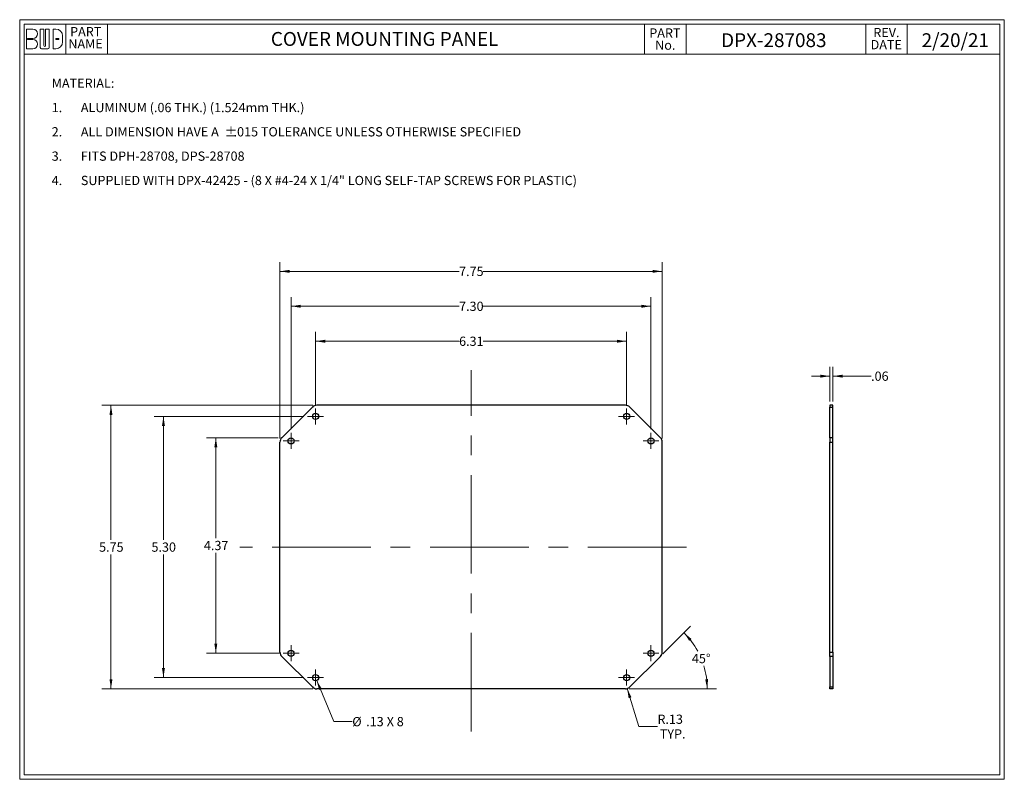
# Model space of a CAD drawing. Units: inches. Extents: x 0.3 to 13.6, y 0.4 to 10.7.
import ezdxf

# ---------------------------------------------------------------- set-up
doc = ezdxf.new("R2010")
doc.units = ezdxf.units.IN
doc.header["$MEASUREMENT"] = 0
doc.linetypes.add('CENTERX2', pattern=[0.8, 0.5, -0.1, 0.1, -0.1])
doc.styles.add('SLDTEXTSTYLE0', font='TXT', dxfattribs={"width": 0.75})
doc.styles.add('SLDTEXTSTYLE1', font='TXT', dxfattribs={"width": 0.666667})
doc.dimstyles.new('SLDDIMSTYLE0', dxfattribs={"dimtxt": 0.125, "dimasz": 0.13, "dimexe": 0, "dimexo": 0.0625, "dimgap": 0.03125, "dimtad": 0, "dimtih": 1, "dimtoh": 1, "dimlfac": 1.5, "dimrnd": 1e-09, "dimzin": 12, "dimdsep": 46, "dimtxsty": 'SLDTEXTSTYLE0', "dimsah": 1, "dimcen": 0.09, "dimadec": 0, "dimazin": 3, "dimtfac": 1, "dimtofl": 0, "dimtmove": 0, "dimatfit": 3, "dimfxl": 1, "dimfrac": 2, "dimtolj": 1, "dimtzin": 12, "dimarcsym": 0})
doc.dimstyles.new('SLDDIMSTYLE1', dxfattribs={"dimtxt": 0.125, "dimasz": 0.13, "dimexe": 0, "dimexo": 0.0625, "dimgap": 0.03125, "dimtad": 0, "dimtih": 1, "dimtoh": 1, "dimlfac": 1.5, "dimrnd": 1e-09, "dimzin": 4, "dimdsep": 46, "dimtxsty": 'SLDTEXTSTYLE0', "dimsah": 1, "dimcen": 0.09, "dimadec": 0, "dimazin": 1, "dimtfac": 1, "dimtofl": 0, "dimtmove": 0, "dimatfit": 3, "dimfxl": 1, "dimfrac": 2, "dimtolj": 1, "dimtzin": 12, "dimarcsym": 0})
doc.dimstyles.new('SLDDIMSTYLE2', dxfattribs={"dimtxt": 0.125, "dimasz": 0.13, "dimexe": 0, "dimexo": 0.0625, "dimgap": 0.03125, "dimtad": 0, "dimtih": 1, "dimtoh": 1, "dimlfac": 1.5, "dimrnd": 1e-09, "dimzin": 12, "dimdsep": 46, "dimtxsty": 'SLDTEXTSTYLE0', "dimblk1": 'NONE', "dimsah": 1, "dimcen": 0, "dimadec": 0, "dimazin": 3, "dimtfac": 1, "dimtmove": 0, "dimatfit": 3, "dimldrblk": 'NONE', "dimfxl": 1, "dimfrac": 2, "dimtolj": 1, "dimtzin": 12, "dimarcsym": 0})
doc.dimstyles.new('SLDDIMSTYLE3', dxfattribs={"dimtxt": 0.125, "dimasz": 0.13, "dimexe": 0, "dimexo": 0.0625, "dimgap": 0.03125, "dimtad": 0, "dimtih": 1, "dimtoh": 1, "dimdec": 4, "dimlfac": 1.5, "dimzin": 12, "dimdsep": 46, "dimtxsty": 'SLDTEXTSTYLE0', "dimsah": 1, "dimcen": 0.09, "dimazin": 3, "dimtfac": 1, "dimtofl": 0, "dimtmove": 0, "dimatfit": 3, "dimfxl": 1, "dimfrac": 2, "dimtolj": 1, "dimtzin": 12, "dimarcsym": 0})
doc.dimstyles.new('SLDDIMSTYLE4', dxfattribs={"dimtxt": 0.125, "dimasz": 0.13, "dimexe": 0, "dimexo": 0.0625, "dimgap": 0.03125, "dimtad": 0, "dimtih": 1, "dimtoh": 1, "dimlfac": 1.5, "dimrnd": 1e-09, "dimzin": 12, "dimdsep": 46, "dimtxsty": 'SLDTEXTSTYLE0', "dimsah": 1, "dimcen": 0, "dimadec": 0, "dimazin": 3, "dimtfac": 1, "dimtofl": 0, "dimtmove": 0, "dimatfit": 3, "dimfxl": 1, "dimfrac": 2, "dimtolj": 1, "dimtzin": 12, "dimarcsym": 0})
doc.dimstyles.new('SLDDIMSTYLE5', dxfattribs={"dimtxt": 0.125, "dimasz": 0.13, "dimexe": 0, "dimexo": 0.0625, "dimgap": 0.03125, "dimtad": 0, "dimtih": 1, "dimtoh": 1, "dimlfac": 1.5, "dimrnd": 1e-09, "dimzin": 12, "dimdsep": 46, "dimtxsty": 'SLDTEXTSTYLE0', "dimsah": 1, "dimcen": 0.09, "dimadec": 0, "dimazin": 3, "dimtfac": 1, "dimtmove": 0, "dimatfit": 0, "dimfxl": 1, "dimfrac": 2, "dimtolj": 1, "dimtzin": 12, "dimarcsym": 0})

# ---------------------------------------------------------------- blocks, each defined once
blk = doc.blocks.new('SW_NOTE_0')
at = {"color": 0, "linetype": 'Continuous', "lineweight": 0, "char_height": 0.125, "attachment_point": 1, "style": 'SLDTEXTSTYLE0'}
for s, insert in [('MATERIAL:', (0, 0.161)), ('1.', (0, -0.168)), ('ALUMINUM (.06 THK.) (1.524mm THK.)', (0.394, -0.168)), ('2.', (0, -0.496)), ('ALL DIMENSION HAVE A', (0.394, -0.496)), ('%%p', (2.338, -0.496)), ('.015 TOLERANCE UNLESS OTHERWISE SPECIFIED', (2.458, -0.496)), ('3.', (0, -0.825)), ('FITS DPH-28708, DPS-28708', (0.394, -0.825)), ('4.', (0, -1.154)), ('SUPPLIED WITH DPX-42425 - (8 X #4-24 X 1/4" LONG SELF-TAP SCREWS FOR PLASTIC)', (0.394, -1.154))]:
    blk.add_mtext(s, dxfattribs=dict(at, insert=insert))
blk = doc.blocks.new('SW_NOTE_0_1')
at = {"color": 0, "linetype": 'Continuous', "lineweight": 0, "char_height": 0.125, "attachment_point": 2, "style": 'SLDTEXTSTYLE0'}
for s, insert in [('PART', (0.189, 0.161)), ('NAME', (0.187, -0.003))]:
    blk.add_mtext(s, dxfattribs=dict(at, insert=insert))
blk = doc.blocks.new('SW_NOTE_0_2')
at = {"color": 0, "linetype": 'Continuous', "lineweight": 0, "char_height": 0.125, "attachment_point": 2, "style": 'SLDTEXTSTYLE0'}
for s, insert in [('PART', (0.189, 0.161)), ('No.', (0.194, -0.003))]:
    blk.add_mtext(s, dxfattribs=dict(at, insert=insert))
blk = doc.blocks.new('SW_NOTE_0_3')
at = {"color": 0, "linetype": 'Continuous', "lineweight": 0, "char_height": 0.125, "attachment_point": 2, "style": 'SLDTEXTSTYLE0'}
for s, insert in [('REV.', (0.172, 0.161)), ('DATE', (0.17, -0.003))]:
    blk.add_mtext(s, dxfattribs=dict(at, insert=insert))
blk = doc.blocks.new('_D')
at = {"color": 7, "linetype": 'Continuous', "lineweight": 0}
for p, q in [((4.294, 5.449), (1.439, 5.449)), ((1.564, 5.449), (1.564, 3.632)), ((1.564, 1.616), (1.564, 3.433)), ((4.294, 1.616), (1.439, 1.616))]:
    blk.add_line(p, q, dxfattribs=at)
at = {"color": 7, "linetype": 'Continuous', "lineweight": 18}
for points in [[(1.564, 5.449), (1.544, 5.319), (1.584, 5.319)], [(1.564, 1.616), (1.584, 1.746), (1.544, 1.746)]]:
    blk.add_solid(points, dxfattribs=at)
at = {"color": 7, "linetype": 'Continuous', "lineweight": 18, "insert": (1.403, 3.594), "char_height": 0.125, "attachment_point": 1, "style": 'SLDTEXTSTYLE0'}
blk.add_mtext('5.75', dxfattribs=at)
blk = doc.blocks.new('_D_1')
at = {"color": 7, "linetype": 'Continuous', "lineweight": 0}
for p, q in [((4.329, 5.456), (4.329, 6.44)), ((8.533, 5.456), (8.533, 6.44)), ((4.329, 6.315), (6.269, 6.315)), ((8.533, 6.315), (6.593, 6.315))]:
    blk.add_line(p, q, dxfattribs=at)
at = {"color": 7, "linetype": 'Continuous', "lineweight": 18}
for points in [[(4.329, 6.315), (4.459, 6.295), (4.459, 6.335)], [(8.533, 6.315), (8.403, 6.335), (8.403, 6.295)]]:
    blk.add_solid(points, dxfattribs=at)
at = {"color": 7, "linetype": 'Continuous', "lineweight": 18, "insert": (6.269, 6.377), "char_height": 0.125, "attachment_point": 1, "style": 'SLDTEXTSTYLE0'}
blk.add_mtext('6.31', dxfattribs=at)
blk = doc.blocks.new('_D_2')
at = {"color": 7, "linetype": 'Continuous', "lineweight": 0}
for p, q in [((3.999, 5.127), (3.999, 6.913)), ((3.999, 6.788), (6.269, 6.788)), ((8.863, 6.788), (6.593, 6.788)), ((8.863, 5.127), (8.863, 6.913))]:
    blk.add_line(p, q, dxfattribs=at)
at = {"color": 7, "linetype": 'Continuous', "lineweight": 18}
for points in [[(3.999, 6.788), (4.129, 6.768), (4.129, 6.808)], [(8.863, 6.788), (8.733, 6.808), (8.733, 6.768)]]:
    blk.add_solid(points, dxfattribs=at)
at = {"color": 7, "linetype": 'Continuous', "lineweight": 18, "insert": (6.269, 6.85), "char_height": 0.125, "attachment_point": 1, "style": 'SLDTEXTSTYLE0'}
blk.add_mtext('7.30', dxfattribs=at)
blk = doc.blocks.new('_D_3')
at = {"color": 7, "linetype": 'Continuous', "lineweight": 0}
for p, q in [((3.848, 5.002), (3.848, 7.385)), ((9.014, 5.002), (9.014, 7.385)), ((3.848, 7.26), (6.269, 7.26)), ((9.014, 7.26), (6.593, 7.26))]:
    blk.add_line(p, q, dxfattribs=at)
at = {"color": 7, "linetype": 'Continuous', "lineweight": 18}
for points in [[(3.848, 7.26), (3.978, 7.24), (3.978, 7.28)], [(9.014, 7.26), (8.884, 7.28), (8.884, 7.24)]]:
    blk.add_solid(points, dxfattribs=at)
at = {"color": 7, "linetype": 'Continuous', "lineweight": 18, "insert": (6.269, 7.322), "char_height": 0.125, "attachment_point": 1, "style": 'SLDTEXTSTYLE0'}
blk.add_mtext('7.75', dxfattribs=at)
blk = doc.blocks.new('_D_4')
at = {"color": 7, "linetype": 'Continuous', "lineweight": 0}
for p, q in [((4.17, 5.298), (2.148, 5.298)), ((2.273, 5.298), (2.273, 3.632)), ((2.273, 1.767), (2.273, 3.433)), ((4.17, 1.767), (2.148, 1.767))]:
    blk.add_line(p, q, dxfattribs=at)
at = {"color": 7, "linetype": 'Continuous', "lineweight": 18}
for points in [[(2.273, 5.298), (2.253, 5.168), (2.293, 5.168)], [(2.273, 1.767), (2.293, 1.897), (2.253, 1.897)]]:
    blk.add_solid(points, dxfattribs=at)
at = {"color": 7, "linetype": 'Continuous', "lineweight": 18, "insert": (2.111, 3.594), "char_height": 0.125, "attachment_point": 1, "style": 'SLDTEXTSTYLE0'}
blk.add_mtext('5.30', dxfattribs=at)
blk = doc.blocks.new('_D_5')
at = {"color": 7, "linetype": 'Continuous', "lineweight": 0}
for p, q in [((3.822, 5.011), (2.856, 5.011)), ((2.981, 5.011), (2.981, 3.653)), ((2.981, 2.097), (2.981, 3.455)), ((3.84, 2.097), (2.856, 2.097))]:
    blk.add_line(p, q, dxfattribs=at)
at = {"color": 7, "linetype": 'Continuous', "lineweight": 18}
for points in [[(2.981, 5.011), (2.961, 4.881), (3.001, 4.881)], [(2.981, 2.097), (3.001, 2.227), (2.961, 2.227)]]:
    blk.add_solid(points, dxfattribs=at)
at = {"color": 7, "linetype": 'Continuous', "lineweight": 18, "insert": (2.82, 3.616), "char_height": 0.125, "attachment_point": 1, "style": 'SLDTEXTSTYLE0'}
blk.add_mtext('4.37', dxfattribs=at)
blk = doc.blocks.new('_D_6')
at = {"color": 7, "linetype": 'Continuous', "lineweight": 0}
for p, q in [((4.345, 1.728), (4.575, 1.173)), ((4.575, 1.173), (4.825, 1.173))]:
    blk.add_line(p, q, dxfattribs=at)
at = {"color": 7, "linetype": 'Continuous', "lineweight": 18}
blk.add_solid([(4.345, 1.728), (4.376, 1.601), (4.413, 1.616)], dxfattribs=at)
at = {"color": 7, "linetype": 'Continuous', "lineweight": 18, "char_height": 0.125, "attachment_point": 1}
for s, insert, style in [('%%c', (4.825, 1.234), 'SLDTEXTSTYLE0'), ('.13', (5.013, 1.235), 'SLDTEXTSTYLE0'), ('X 8', (5.291, 1.235), 'SLDTEXTSTYLE1')]:
    blk.add_mtext(s, dxfattribs=dict(at, insert=insert, style=style))
blk = doc.blocks.new('_None')
blk = doc.blocks.new('_D_7')
at = {"color": 7, "linetype": 'Continuous', "lineweight": 0}
for p, q in [((9.025, 2.089), (9.398, 2.462)), ((8.567, 1.616), (9.748, 1.616))]:
    blk.add_line(p, q, dxfattribs=at)
at = {"color": 7, "linetype": 'Continuous', "lineweight": 18}
for start, end in [(28.3781, 45), (0, 16.8627)]:
    blk.add_arc((8.552, 1.616), 1.071, start, end, dxfattribs=at)
for points in [[(9.31, 2.373), (9.381, 2.263), (9.411, 2.289)], [(9.623, 1.616), (9.635, 1.747), (9.596, 1.744)]]:
    blk.add_solid(points, dxfattribs=at)
at = {"color": 7, "linetype": 'Continuous', "lineweight": 18, "insert": (9.416, 2.088), "char_height": 0.125, "attachment_point": 1, "style": 'SLDTEXTSTYLE0'}
blk.add_mtext('45°', dxfattribs=at)
blk = doc.blocks.new('_D_8')
at = {"color": 7, "linetype": 'Continuous', "lineweight": 0}
for p, q in [((8.542, 1.62), (8.7, 1.105)), ((8.7, 1.105), (8.95, 1.105))]:
    blk.add_line(p, q, dxfattribs=at)
at = {"color": 7, "linetype": 'Continuous', "lineweight": 18}
blk.add_solid([(8.542, 1.62), (8.561, 1.489), (8.599, 1.501)], dxfattribs=at)
at = {"color": 7, "linetype": 'Continuous', "lineweight": 18, "char_height": 0.125, "attachment_point": 1, "style": 'SLDTEXTSTYLE0'}
for s, insert in [('R.13', (8.95, 1.267)), ('TYP.', (8.982, 1.068))]:
    blk.add_mtext(s, dxfattribs=dict(at, insert=insert))
blk = doc.blocks.new('SW_CENTERMARKSYMBOL_0')
at = {"color": 0, "linetype": 'Continuous', "lineweight": 18}
for p, q in [((-0.067, 0), (-0.108, 0)), ((0, 0), (-0.067, 0)), ((0, 0.067), (0, 0.108)), ((0, 0), (0, 0.067)), ((0, 0), (0, -0.067)), ((0, 0), (0.067, 0)), ((0.067, 0), (0.108, 0)), ((0, -0.067), (0, -0.108))]:
    blk.add_line(p, q, dxfattribs=at)
blk = doc.blocks.new('SW_CENTERMARKSYMBOL_1')
at = {"color": 0, "linetype": 'Continuous', "lineweight": 18}
for p, q in [((-0.067, 0), (-0.108, 0)), ((0, 0), (-0.067, 0)), ((0, 0.067), (0, 0.108)), ((0, 0), (0, 0.067)), ((0, 0), (0, -0.067)), ((0, 0), (0.067, 0)), ((0.067, 0), (0.108, 0)), ((0, -0.067), (0, -0.108))]:
    blk.add_line(p, q, dxfattribs=at)
blk = doc.blocks.new('SW_CENTERMARKSYMBOL_2')
at = {"color": 0, "linetype": 'Continuous', "lineweight": 18}
for p, q in [((-0.067, 0), (-0.108, 0)), ((0, 0), (-0.067, 0)), ((0, 0.067), (0, 0.108)), ((0, 0), (0, 0.067)), ((0, 0), (0, -0.067)), ((0, 0), (0.067, 0)), ((0.067, 0), (0.108, 0)), ((0, -0.067), (0, -0.108))]:
    blk.add_line(p, q, dxfattribs=at)
blk = doc.blocks.new('SW_CENTERMARKSYMBOL_3')
at = {"color": 0, "linetype": 'Continuous', "lineweight": 18}
for p, q in [((-0.067, 0), (-0.108, 0)), ((0, 0), (-0.067, 0)), ((0, 0.067), (0, 0.108)), ((0, 0), (0, 0.067)), ((0, 0), (0, -0.067)), ((0, 0), (0.067, 0)), ((0.067, 0), (0.108, 0)), ((0, -0.067), (0, -0.108))]:
    blk.add_line(p, q, dxfattribs=at)
blk = doc.blocks.new('SW_CENTERMARKSYMBOL_4')
at = {"color": 0, "linetype": 'Continuous', "lineweight": 18}
for p, q in [((-0.067, 0), (-0.108, 0)), ((0, 0), (-0.067, 0)), ((0, 0.067), (0, 0.108)), ((0, 0), (0, 0.067)), ((0, 0), (0, -0.067)), ((0, 0), (0.067, 0)), ((0.067, 0), (0.108, 0)), ((0, -0.067), (0, -0.108))]:
    blk.add_line(p, q, dxfattribs=at)
blk = doc.blocks.new('SW_CENTERMARKSYMBOL_5')
at = {"color": 0, "linetype": 'Continuous', "lineweight": 18}
for p, q in [((-0.067, 0), (-0.108, 0)), ((0, 0), (-0.067, 0)), ((0, 0.067), (0, 0.108)), ((0, 0), (0, 0.067)), ((0, 0), (0, -0.067)), ((0, 0), (0.067, 0)), ((0.067, 0), (0.108, 0)), ((0, -0.067), (0, -0.108))]:
    blk.add_line(p, q, dxfattribs=at)
blk = doc.blocks.new('SW_CENTERMARKSYMBOL_6')
at = {"color": 0, "linetype": 'Continuous', "lineweight": 18}
for p, q in [((-0.067, 0), (-0.108, 0)), ((0, 0), (-0.067, 0)), ((0, 0.067), (0, 0.108)), ((0, 0), (0, 0.067)), ((0, 0), (0, -0.067)), ((0, 0), (0.067, 0)), ((0.067, 0), (0.108, 0)), ((0, -0.067), (0, -0.108))]:
    blk.add_line(p, q, dxfattribs=at)
blk = doc.blocks.new('SW_CENTERMARKSYMBOL_7')
at = {"color": 0, "linetype": 'Continuous', "lineweight": 18}
for p, q in [((-0.067, 0), (-0.108, 0)), ((0, 0), (-0.067, 0)), ((0, 0.067), (0, 0.108)), ((0, 0), (0, 0.067)), ((0, 0), (0, -0.067)), ((0, 0), (0.067, 0)), ((0.067, 0), (0.108, 0)), ((0, -0.067), (0, -0.108))]:
    blk.add_line(p, q, dxfattribs=at)
blk = doc.blocks.new('_D_9')
at = {"color": 7, "linetype": 'Continuous', "lineweight": 0}
for p, q in [((11.282, 5.499), (11.282, 5.968)), ((11.323, 5.499), (11.323, 5.968)), ((11.282, 5.843), (11.032, 5.843)), ((11.323, 5.843), (11.838, 5.843))]:
    blk.add_line(p, q, dxfattribs=at)
at = {"color": 7, "linetype": 'Continuous', "lineweight": 18}
for points in [[(11.282, 5.843), (11.152, 5.863), (11.152, 5.823)], [(11.323, 5.843), (11.453, 5.823), (11.453, 5.863)]]:
    blk.add_solid(points, dxfattribs=at)
at = {"color": 7, "linetype": 'Continuous', "lineweight": 18, "insert": (11.838, 5.905), "char_height": 0.125, "attachment_point": 1, "style": 'SLDTEXTSTYLE0'}
blk.add_mtext('.06', dxfattribs=at)

msp = doc.modelspace()

# ---------------------------------------------------------------- linework, layer by layer
at = {"color": 7, "linetype": 'Continuous', "lineweight": 18}
for p, q in [((0.329927, 10.662546), (0.329927, 0.392073)), ((0.329927, 10.662546), (13.638875, 10.662546)), ((13.638875, 0.392073), (13.638875, 10.662546)), ((0.391927, 10.600546), (0.391927, 0.454073)), ((0.391927, 10.600546), (13.576875, 10.600546)), ((0.423915, 10.269954), (0.423915, 10.535488)), ((0.423915, 10.535488), (0.509434, 10.535488)), ((0.60882, 10.28655), (0.60882, 10.535488)), ((0.60882, 10.535488), (0.657358, 10.535488)), ((0.657358, 10.313277), (0.657358, 10.535488)), ((0.680471, 10.313277), (0.680471, 10.535488)), ((0.680471, 10.535488), (0.729008, 10.535488)), ((0.729008, 10.28655), (0.729008, 10.535488)), ((0.783319, 10.269954), (0.783319, 10.535488)), ((0.783319, 10.535488), (0.816349, 10.535488)), ((0.953927, 10.600546), (0.953927, 10.194546)), ((1.515927, 10.600546), (1.515927, 10.194546)), ((8.776546, 10.600546), (8.776546, 10.194546)), ((9.338546, 10.600546), (9.338546, 10.194546)), ((11.765281, 10.600546), (11.765281, 10.194546)), ((12.327281, 10.600546), (12.327281, 10.194546)), ((13.576875, 0.454073), (13.576875, 10.600546)), ((0.509434, 10.409359), (0.436627, 10.409359)), ((0.436627, 10.409359), (0.436627, 10.402721)), ((0.436627, 10.396083), (0.436627, 10.402721)), ((0.509434, 10.396083), (0.436627, 10.396083)), ((0.81915, 10.396083), (0.81915, 10.409359)), ((0.860447, 10.409359), (0.81915, 10.409359)), ((0.860447, 10.396083), (0.81915, 10.396083)), ((0.860447, 10.396083), (0.860447, 10.409359)), ((0.909286, 10.362891), (0.909286, 10.442551)), ((0.423915, 10.269954), (0.509434, 10.269954)), ((0.625416, 10.269954), (0.712413, 10.269954)), ((0.783319, 10.269954), (0.816349, 10.269954)), ((0.391927, 10.194546), (13.576875, 10.194546)), ((13.576875, 0.454073), (0.391927, 0.454073)), ((13.638875, 0.392073), (0.329927, 0.392073))]:
    msp.add_line(p, q, dxfattribs=at)
at = {"color": 7, "linetype": 'CENTERX2', "lineweight": 18, "ltscale": 2.666667}
for p, q in [((6.430938, 1.039723), (6.430938, 5.921935)), ((9.343348, 3.532521), (3.304823, 3.532521))]:
    msp.add_line(p, q, dxfattribs=at)
at = {"color": 7, "linetype": 'Continuous', "lineweight": 25}
for p, q in [((3.872012, 5.011255), (4.285537, 5.42478)), ((8.517413, 5.449188), (4.344463, 5.449188)), ((8.989863, 5.011255), (8.576338, 5.42478)), ((11.323212, 5.449188), (11.281545, 5.449188)), ((11.281545, 5.449188), (11.281545, 5.42478)), ((11.281545, 5.42478), (11.323212, 5.42478)), ((11.281545, 5.011255), (11.281545, 5.42478)), ((11.323212, 5.42478), (11.323212, 5.449188)), ((11.323212, 5.011255), (11.323212, 5.42478)), ((3.847604, 2.112713), (3.847604, 4.95233)), ((9.014271, 2.112713), (9.014271, 4.95233)), ((11.323212, 5.011255), (11.281545, 5.011255)), ((11.281545, 5.011255), (11.281545, 4.95233)), ((11.281545, 4.95233), (11.323212, 4.95233)), ((11.281545, 2.112713), (11.281545, 4.95233)), ((11.323212, 4.95233), (11.323212, 5.011255)), ((11.323212, 2.112713), (11.323212, 4.95233)), ((3.872012, 2.053788), (4.285537, 1.640262)), ((8.989863, 2.053788), (8.576338, 1.640262)), ((11.281545, 2.112713), (11.323212, 2.112713)), ((11.281545, 2.053788), (11.281545, 2.112713)), ((11.323212, 2.053788), (11.281545, 2.053788)), ((11.281545, 2.053788), (11.281545, 1.640262)), ((11.323212, 2.112713), (11.323212, 2.053788)), ((11.323212, 2.053788), (11.323212, 1.640262)), ((8.517413, 1.615855), (4.344463, 1.615855)), ((11.281545, 1.640262), (11.323212, 1.640262)), ((11.281545, 1.615855), (11.281545, 1.640262)), ((11.323212, 1.615855), (11.281545, 1.615855)), ((11.323212, 1.640262), (11.323212, 1.615855))]:
    msp.add_line(p, q, dxfattribs=at)
for centre in [(4.328619, 5.298157), (8.533256, 5.298157), (3.998636, 4.968173), (8.86324, 4.968173), (3.998636, 2.096869), (8.86324, 2.096869), (4.328619, 1.766886), (8.533256, 1.766886)]:
    msp.add_circle(centre, 0.041667, dxfattribs=at)
at = {"color": 7, "linetype": 'Continuous', "lineweight": 18}
for centre, radius, start, end in [((0.509434, 10.472424), 0.063065, 270, 90), ((0.816349, 10.442551), 0.092937, 0, 90), ((0.509434, 10.333018), 0.063065, 270, 90), ((0.625416, 10.28655), 0.016596, 180, 270), ((0.670634, 10.313277), 0.013277, 180, 262.5557159), ((0.667194, 10.313277), 0.013277, 277.4442841, 0), ((0.712413, 10.28655), 0.016596, 270, 0), ((0.816349, 10.362891), 0.092937, 270, 0)]:
    msp.add_arc(centre, radius, start, end, dxfattribs=at)
at = {"color": 7, "linetype": 'Continuous', "lineweight": 25}
for centre, start, end in [((4.344463, 5.365855), 90, 135), ((8.517413, 5.365855), 45, 90), ((3.930938, 4.95233), 135, 180), ((8.930938, 4.95233), 0, 45), ((3.930938, 2.112713), 180, 225), ((8.930938, 2.112713), 315, 0), ((4.344463, 1.699188), 225, 270), ((8.517413, 1.699188), 270, 315)]:
    msp.add_arc(centre, 0.083333, start, end, dxfattribs=at)

# ---------------------------------------------------------------- block references
at = {"color": 7, "linetype": 'Continuous', "lineweight": 0}
for name, p in [('SW_NOTE_0_1', (1.03348, 10.402101)), ('SW_NOTE_0_2', (8.862007, 10.384044)), ('SW_NOTE_0_3', (11.873414, 10.390446)), ('SW_NOTE_0', (0.762706, 9.7053))]:
    msp.add_blockref(name, p, dxfattribs=at)
at = {"color": 7, "linetype": 'Continuous', "lineweight": 18}
for name, p in [('SW_CENTERMARKSYMBOL_0', (4.328619, 5.298157)), ('SW_CENTERMARKSYMBOL_3', (8.533256, 5.298157)), ('SW_CENTERMARKSYMBOL_1', (3.998636, 4.968173)), ('SW_CENTERMARKSYMBOL_2', (8.86324, 4.968173)), ('SW_CENTERMARKSYMBOL_4', (3.998636, 2.096869)), ('SW_CENTERMARKSYMBOL_7', (8.86324, 2.096869)), ('SW_CENTERMARKSYMBOL_5', (4.328619, 1.766886)), ('SW_CENTERMARKSYMBOL_6', (8.533256, 1.766886))]:
    msp.add_blockref(name, p, dxfattribs=at)

# ---------------------------------------------------------------- texts
at = {"color": 7, "linetype": 'Continuous', "lineweight": 0, "char_height": 0.1875, "attachment_point": 2, "style": 'SLDTEXTSTYLE0'}
for s, insert in [('COVER MOUNTING PANEL', (5.262187, 10.495771)), ('DPX-287083', (10.523433, 10.479151)), ('2/20/21', (12.976653, 10.479151))]:
    msp.add_mtext(s, dxfattribs=dict(at, insert=insert))

# ---------------------------------------------------------------- dimensions: what is measured, and where the dimension line sits
at = {"color": 7, "linetype": 'Continuous', "lineweight": 18}
for base, p1, p2, dimstyle, picture, middle in [((9.014271, 7.260212), (3.847604, 4.95233), (9.014271, 4.95233), 'SLDDIMSTYLE0', '_D_3', (6.430938, 7.260212)), ((8.86324, 6.787771), (3.998636, 5.076507), (8.86324, 5.076507), 'SLDDIMSTYLE1', '_D_2', (6.430938, 6.787771)), ((8.533256, 6.31533), (4.328619, 5.40649), (8.533256, 5.40649), 'SLDDIMSTYLE0', '_D_1', (6.430938, 6.31533)), ((11.323212, 5.842889), (11.281545, 5.449188), (11.323212, 5.449188), 'SLDDIMSTYLE5', '_D_9', (11.953133, 5.842889))]:
    dim = msp.add_linear_dim(base=base, p1=p1, p2=p2, dimstyle=dimstyle, dxfattribs=at)
    dim.commit()
    dim.dimension.update_dxf_attribs({"geometry": picture, "text_midpoint": middle, "dimtype": 160})
for base, p1, p2, dimstyle, picture, middle in [((1.56414, 1.615855), (4.344463, 5.449188), (4.344463, 1.615855), 'SLDDIMSTYLE0', '_D', (1.56414, 3.532521)), ((2.272801, 1.766886), (4.220286, 5.298157), (4.220286, 1.766886), 'SLDDIMSTYLE1', '_D_4', (2.272801, 3.532521)), ((2.981463, 2.096869), (3.872012, 5.011255), (3.890303, 2.096869), 'SLDDIMSTYLE0', '_D_5', (2.981463, 3.554062))]:
    dim = msp.add_linear_dim(base=base, p1=p1, p2=p2, angle=90, dimstyle=dimstyle, dxfattribs=at)
    dim.commit()
    dim.dimension.update_dxf_attribs({"geometry": picture, "text_midpoint": middle, "dimtype": 160})
dim = msp.add_angular_dim_2l(base=(9.611776, 1.772952), line1=((8.517413, 1.615855), (4.344463, 1.615855)), line2=((8.989863, 2.053788), (8.576338, 1.640262)), dimstyle='SLDDIMSTYLE3', dxfattribs=at)
dim.commit()
dim.dimension.update_dxf_attribs({"geometry": '_D_7', "text_midpoint": (9.541799, 2.025872), "dimtype": 162})
dim = msp.add_diameter_dim_2p(p1=(4.3126773, 1.8053826), p2=(4.3445609, 1.7283899), text='<> X 8', dimstyle='SLDDIMSTYLE2', dxfattribs=at)
dim.commit()
dim.dimension.update_dxf_attribs({"geometry": '_D_6', "text_midpoint": (5.1774482, 1.1728979), "dimtype": 163})
dim = msp.add_radius_dim(center=(8.517413, 1.699188), mpoint=(8.541858, 1.619521), text='<> \\PTYP.', dimstyle='SLDDIMSTYLE4', dxfattribs=at)
dim.commit()
dim.dimension.update_dxf_attribs({"geometry": '_D_8', "text_midpoint": (9.138749, 1.105432), "dimtype": 164})

doc.saveas('drawing.dxf')
